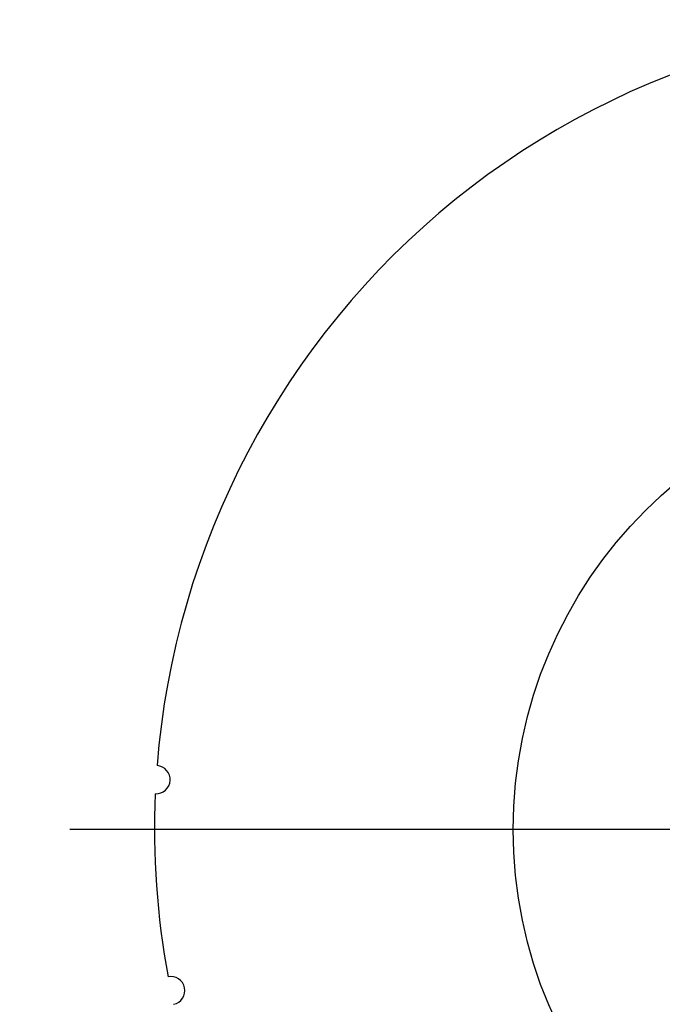
# Model space of a CAD drawing. Units: inches. Extents: x 2.5 to 52.5, y 2.5 to 39.4.
# Drawn here: x 11.4 to 14.2, y 30.7 to 35 of the extents above; entities that cross this region are included whole.
import ezdxf

# ---------------------------------------------------------------- set-up
doc = ezdxf.new("R2010")
doc.units = ezdxf.units.IN
doc.header["$LTSCALE"] = 5
doc.header["$MEASUREMENT"] = 0
doc.layers.add('FORMAT', color=7, linetype='Continuous')
doc.styles.add('SLDTEXTSTYLE0', font='TXT', dxfattribs={"width": 0.75})
doc.dimstyles.new('SLDDIMSTYLE2', dxfattribs={"dimtxt": 0.416667, "dimasz": 0.275, "dimexe": 0, "dimexo": 0.0625, "dimgap": 0.104167, "dimtad": 0, "dimtih": 1, "dimtoh": 1, "dimdec": 3, "dimrnd": 1e-09, "dimzin": 12, "dimdsep": 46, "dimlunit": 5, "dimtxsty": 'SLDTEXTSTYLE0', "dimsah": 1, "dimcen": 0, "dimadec": 0, "dimazin": 3, "dimtfac": 1, "dimtdec": 3, "dimtofl": 0, "dimtmove": 0, "dimatfit": 3, "dimfxl": 0, "dimfrac": 2, "dimtolj": 1, "dimtzin": 12, "dimarcsym": 0})

# ---------------------------------------------------------------- blocks, each defined once
blk = doc.blocks.new('_D_5')
at = {"layer": 'FORMAT'}
for p, q in [((13.1299, 28.7764), (12.0061, 27.5357)), ((9.7048, 28.1977), (9.5781, 28.1977)), ((9.5781, 28.1977), (9.5781, 27.5357)), ((10.6284, 28.1977), (10.7551, 28.1977)), ((10.7551, 28.1977), (10.7551, 27.5357)), ((9.5781, 27.5357), (9.7048, 27.5357)), ((10.7551, 27.5357), (10.6284, 27.5357)), ((12.0061, 27.5357), (11.3811, 27.5357))]:
    blk.add_line(p, q, dxfattribs=at)
blk.add_solid([(13.1299, 28.7764), (12.8989, 28.6145), (12.9916, 28.5306)], dxfattribs=at)
at = {"layer": 'FORMAT', "char_height": 0.41667, "attachment_point": 1, "style": 'SLDTEXTSTYLE0'}
for s, insert in [('182', (9.7048, 28.0728)), ('%%c', (8.9521, 27.3263)), ('7 3/16"', (9.581, 27.3263))]:
    blk.add_mtext(s, dxfattribs=dict(at, insert=insert))
blk = doc.blocks.new('SW_CENTERMARKSYMBOL_0')
at = {"layer": 'FORMAT', "color": 0}
blk.add_line((-0.75, 0), (-3.965, 0), dxfattribs=at)

msp = doc.modelspace()

# ---------------------------------------------------------------- linework, layer by layer
at = {"color": 7, "linetype": 'Continuous', "lineweight": 25}
msp.add_circle((15.5398337, 31.4372769), 2, dxfattribs=at)
for centre, radius, start, end in [((15.5398337, 31.4372769), 3.59, 82.4749479, 175.4799443), ((11.9566163, 31.6578517), 0.0625, 266.976197, 85.9786952), ((15.5398337, 31.4372769), 3.59, 177.4749479, 190.4799443), ((12.0216225, 30.7229309), 0.0625, 281.976197, 100.9786952)]:
    msp.add_arc(centre, radius, start, end, dxfattribs=at)

# ---------------------------------------------------------------- block references
at = {"layer": 'FORMAT'}
msp.add_blockref('SW_CENTERMARKSYMBOL_0', (15.5398337, 31.4372769), dxfattribs=at)

# ---------------------------------------------------------------- dimensions: what is measured, and where the dimension line sits
dim = msp.add_diameter_dim_2p(p1=(17.949789, 34.0981443), p2=(13.1298783, 28.7764095), dimstyle='SLDDIMSTYLE2', dxfattribs=at)
dim.commit()
dim.dimension.update_dxf_attribs({"geometry": '_D_5', "text_midpoint": (10.1666039, 27.5356829), "dimtype": 163})

doc.saveas('drawing.dxf')
